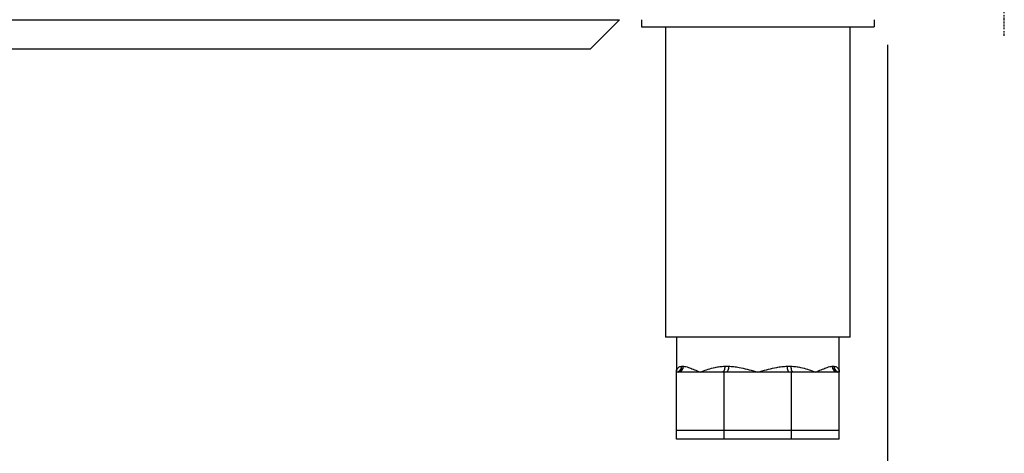
# Model space of a CAD drawing. Units: millimetres. Extents: x 2359 to 7612, y -846 to 6583.
# Drawn here: x 6265 to 6603, y 3591 to 3739 of the extents above; entities that cross this region are included whole.
import ezdxf

# ---------------------------------------------------------------- set-up
doc = ezdxf.new("R2010")
doc.units = ezdxf.units.MM
doc.linetypes.add('TRAZO_Y_PUNTO', pattern=[1, 0.5, -0.25, 0, -0.25])
doc.layers.add('ACOTA', color=50, linetype='Continuous')
doc.layers.add('TROIN', color=240, linetype='TRAZO_Y_PUNTO')

msp = doc.modelspace()

# ---------------------------------------------------------------- linework, layer by layer
at = {"layer": 'ACOTA', "color": 0}
for p, q in [((5997.767, 3739.396), (6471.183, 3739.396)), ((6461.187, 3729.4), (6471.183, 3739.396)), ((6478.699, 3739.406), (6478.699, 3736.906)), ((6558.699, 3739.406), (6558.699, 3736.906)), ((6478.699, 3736.906), (6558.699, 3736.906)), ((6486.949, 3736.906), (6486.949, 3630.406)), ((6550.449, 3630.406), (6550.449, 3736.906)), ((5997.767, 3729.4), (6461.187, 3729.4)), ((6550.449, 3630.406), (6486.949, 3630.406)), ((6550.449, 3630.406), (6486.949, 3630.406)), ((6490.699, 3630.406), (6490.699, 3618.406)), ((6490.699, 3630.406), (6490.699, 3618.406)), ((6546.699, 3618.406), (6546.699, 3630.406)), ((6546.699, 3618.406), (6546.699, 3630.406)), ((6492.566, 3620.406), (6493.112, 3620.406)), ((6492.566, 3620.406), (6493.112, 3620.406)), ((6507.328, 3620.406), (6507.313, 3620.016)), ((6507.328, 3620.406), (6507.313, 3620.016)), ((6507.328, 3620.406), (6508.647, 3620.406)), ((6507.328, 3620.406), (6508.647, 3620.406)), ((6508.647, 3620.406), (6508.633, 3620.016)), ((6508.647, 3620.406), (6508.633, 3620.016)), ((6528.752, 3620.406), (6530.07, 3620.406)), ((6528.752, 3620.406), (6528.765, 3620.016)), ((6528.752, 3620.406), (6530.07, 3620.406)), ((6528.752, 3620.406), (6528.765, 3620.016)), ((6530.07, 3620.406), (6530.086, 3620.016)), ((6530.07, 3620.406), (6530.086, 3620.016)), ((6544.286, 3620.406), (6544.833, 3620.406)), ((6544.286, 3620.406), (6544.833, 3620.406)), ((6490.699, 3598.406), (6490.699, 3618.406)), ((6491.284, 3618.406), (6490.699, 3618.406)), ((6490.699, 3598.406), (6490.699, 3618.406)), ((6491.284, 3618.406), (6490.699, 3618.406)), ((6498.9, 3618.406), (6491.284, 3618.406)), ((6498.9, 3618.406), (6491.284, 3618.406)), ((6506.516, 3618.406), (6498.9, 3618.406)), ((6506.516, 3618.406), (6498.9, 3618.406)), ((6506.674, 3618.444), (6506.516, 3618.406)), ((6506.674, 3618.444), (6506.516, 3618.406)), ((6507.101, 3618.406), (6506.516, 3618.406)), ((6507.101, 3618.406), (6506.516, 3618.406)), ((6506.827, 3618.558), (6506.674, 3618.444)), ((6506.827, 3618.558), (6506.674, 3618.444)), ((6506.967, 3618.743), (6506.827, 3618.558)), ((6506.967, 3618.743), (6506.827, 3618.558)), ((6507.09, 3618.992), (6506.967, 3618.743)), ((6507.09, 3618.992), (6506.967, 3618.743)), ((6507.191, 3619.295), (6507.09, 3618.992)), ((6507.191, 3619.295), (6507.09, 3618.992)), ((6507.101, 3598.406), (6507.101, 3618.406)), ((6507.929, 3618.406), (6507.101, 3618.406)), ((6507.101, 3598.406), (6507.101, 3618.406)), ((6507.929, 3618.406), (6507.101, 3618.406)), ((6507.266, 3619.641), (6507.191, 3619.295)), ((6507.266, 3619.641), (6507.191, 3619.295)), ((6507.313, 3620.016), (6507.266, 3619.641)), ((6507.313, 3620.016), (6507.266, 3619.641)), ((6508.069, 3618.444), (6507.929, 3618.406)), ((6508.069, 3618.444), (6507.929, 3618.406)), ((6518.699, 3618.406), (6507.929, 3618.406)), ((6518.699, 3618.406), (6507.929, 3618.406)), ((6508.204, 3618.558), (6508.069, 3618.444)), ((6508.204, 3618.558), (6508.069, 3618.444)), ((6508.328, 3618.743), (6508.204, 3618.558)), ((6508.328, 3618.743), (6508.204, 3618.558)), ((6508.437, 3618.992), (6508.328, 3618.743)), ((6508.437, 3618.992), (6508.328, 3618.743)), ((6508.526, 3619.295), (6508.437, 3618.992)), ((6508.526, 3619.295), (6508.437, 3618.992)), ((6508.592, 3619.641), (6508.526, 3619.295)), ((6508.592, 3619.641), (6508.526, 3619.295)), ((6508.633, 3620.016), (6508.592, 3619.641)), ((6508.633, 3620.016), (6508.592, 3619.641)), ((6529.47, 3618.406), (6518.699, 3618.406)), ((6529.47, 3618.406), (6518.699, 3618.406)), ((6528.765, 3620.016), (6528.806, 3619.641)), ((6528.765, 3620.016), (6528.806, 3619.641)), ((6528.806, 3619.641), (6528.873, 3619.295)), ((6528.806, 3619.641), (6528.873, 3619.295)), ((6528.873, 3619.295), (6528.962, 3618.992)), ((6528.873, 3619.295), (6528.962, 3618.992)), ((6528.962, 3618.992), (6529.071, 3618.743)), ((6528.962, 3618.992), (6529.071, 3618.743)), ((6529.071, 3618.743), (6529.195, 3618.558)), ((6529.071, 3618.743), (6529.195, 3618.558)), ((6529.195, 3618.558), (6529.329, 3618.444)), ((6529.195, 3618.558), (6529.329, 3618.444)), ((6529.329, 3618.444), (6529.47, 3618.406)), ((6529.329, 3618.444), (6529.47, 3618.406)), ((6530.297, 3618.406), (6529.47, 3618.406)), ((6530.297, 3618.406), (6529.47, 3618.406)), ((6530.086, 3620.016), (6530.132, 3619.641)), ((6530.086, 3620.016), (6530.132, 3619.641)), ((6530.132, 3619.641), (6530.207, 3619.295)), ((6530.132, 3619.641), (6530.207, 3619.295)), ((6530.207, 3619.295), (6530.308, 3618.992)), ((6530.207, 3619.295), (6530.308, 3618.992)), ((6530.297, 3598.406), (6530.297, 3618.406)), ((6530.882, 3618.406), (6530.297, 3618.406)), ((6530.297, 3598.406), (6530.297, 3618.406)), ((6530.882, 3618.406), (6530.297, 3618.406)), ((6530.308, 3618.992), (6530.431, 3618.743)), ((6530.308, 3618.992), (6530.431, 3618.743)), ((6530.431, 3618.743), (6530.572, 3618.558)), ((6530.431, 3618.743), (6530.572, 3618.558)), ((6530.572, 3618.558), (6530.724, 3618.444)), ((6530.572, 3618.558), (6530.724, 3618.444)), ((6530.724, 3618.444), (6530.882, 3618.406)), ((6530.724, 3618.444), (6530.882, 3618.406)), ((6538.498, 3618.406), (6530.882, 3618.406)), ((6538.498, 3618.406), (6530.882, 3618.406)), ((6546.114, 3618.406), (6538.498, 3618.406)), ((6546.114, 3618.406), (6538.498, 3618.406)), ((6546.699, 3618.406), (6546.114, 3618.406)), ((6546.699, 3618.406), (6546.114, 3618.406)), ((6546.699, 3598.406), (6546.699, 3618.406)), ((6546.699, 3598.406), (6546.699, 3618.406)), ((6490.699, 3595.406), (6490.699, 3598.406)), ((6507.101, 3598.406), (6490.699, 3598.406)), ((6490.699, 3595.406), (6490.699, 3598.406)), ((6507.101, 3598.406), (6490.699, 3598.406)), ((6530.297, 3598.406), (6507.101, 3598.406)), ((6507.101, 3595.406), (6507.101, 3598.406)), ((6530.297, 3598.406), (6507.101, 3598.406)), ((6507.101, 3595.406), (6507.101, 3598.406)), ((6546.699, 3598.406), (6530.297, 3598.406)), ((6530.297, 3595.406), (6530.297, 3598.406)), ((6546.699, 3598.406), (6530.297, 3598.406)), ((6530.297, 3595.406), (6530.297, 3598.406)), ((6546.699, 3595.406), (6546.699, 3598.406)), ((6546.699, 3595.406), (6546.699, 3598.406)), ((6507.101, 3595.406), (6490.699, 3595.406)), ((6507.101, 3595.406), (6490.699, 3595.406)), ((6530.297, 3595.406), (6507.101, 3595.406)), ((6530.297, 3595.406), (6507.101, 3595.406)), ((6546.699, 3595.406), (6530.297, 3595.406)), ((6546.699, 3595.406), (6530.297, 3595.406))]:
    msp.add_line(p, q, dxfattribs=at)
at = {"layer": 'ACOTA', "color": 0, "linetype": 'Continuous', "lineweight": 15}
for p, q in [((6461.187, 3729.4), (6471.183, 3739.396)), ((6478.699, 3739.406), (6478.699, 3736.906)), ((6558.699, 3739.406), (6558.699, 3736.906)), ((6478.699, 3736.906), (6558.699, 3736.906)), ((6486.949, 3736.906), (6486.949, 3630.406)), ((6550.449, 3630.406), (6550.449, 3736.906)), ((5996.523, 3729.4), (6461.187, 3729.4)), ((6550.449, 3630.406), (6486.949, 3630.406)), ((6550.449, 3630.406), (6486.949, 3630.406)), ((6550.449, 3630.406), (6486.949, 3630.406)), ((6490.699, 3630.406), (6490.699, 3618.406)), ((6490.699, 3630.406), (6490.699, 3618.406)), ((6490.699, 3630.406), (6490.699, 3618.406)), ((6546.699, 3618.406), (6546.699, 3630.406)), ((6546.699, 3618.406), (6546.699, 3630.406)), ((6546.699, 3618.406), (6546.699, 3630.406)), ((6492.566, 3620.406), (6493.112, 3620.406)), ((6492.566, 3620.406), (6493.112, 3620.406)), ((6492.566, 3620.406), (6493.112, 3620.406)), ((6507.328, 3620.406), (6507.313, 3620.016)), ((6507.328, 3620.406), (6507.313, 3620.016)), ((6507.328, 3620.406), (6507.313, 3620.016)), ((6507.328, 3620.406), (6508.647, 3620.406)), ((6507.328, 3620.406), (6508.647, 3620.406)), ((6507.328, 3620.406), (6508.647, 3620.406)), ((6508.647, 3620.406), (6508.633, 3620.016)), ((6508.647, 3620.406), (6508.633, 3620.016)), ((6508.647, 3620.406), (6508.633, 3620.016)), ((6528.752, 3620.406), (6528.765, 3620.016)), ((6528.752, 3620.406), (6530.07, 3620.406)), ((6528.752, 3620.406), (6528.765, 3620.016)), ((6528.752, 3620.406), (6530.07, 3620.406)), ((6528.752, 3620.406), (6528.765, 3620.016)), ((6528.752, 3620.406), (6530.07, 3620.406)), ((6530.07, 3620.406), (6530.086, 3620.016)), ((6530.07, 3620.406), (6530.086, 3620.016)), ((6530.07, 3620.406), (6530.086, 3620.016)), ((6544.286, 3620.406), (6544.833, 3620.406)), ((6544.286, 3620.406), (6544.833, 3620.406)), ((6544.286, 3620.406), (6544.833, 3620.406)), ((6491.284, 3618.406), (6490.699, 3618.406)), ((6490.699, 3598.406), (6490.699, 3618.406)), ((6491.285, 3618.406), (6490.699, 3618.406)), ((6490.699, 3598.406), (6490.699, 3618.406)), ((6491.285, 3618.406), (6490.699, 3618.406)), ((6490.699, 3598.406), (6490.699, 3618.406)), ((6498.9, 3618.406), (6491.284, 3618.406)), ((6498.9, 3618.406), (6491.285, 3618.406)), ((6498.9, 3618.406), (6491.285, 3618.406)), ((6506.516, 3618.406), (6498.9, 3618.406)), ((6506.516, 3618.406), (6498.9, 3618.406)), ((6506.516, 3618.406), (6498.9, 3618.406)), ((6506.675, 3618.445), (6506.516, 3618.406)), ((6506.675, 3618.445), (6506.516, 3618.406)), ((6506.674, 3618.444), (6506.516, 3618.406)), ((6507.101, 3618.406), (6506.516, 3618.406)), ((6507.101, 3618.406), (6506.516, 3618.406)), ((6507.101, 3618.406), (6506.516, 3618.406)), ((6506.827, 3618.558), (6506.674, 3618.444)), ((6506.827, 3618.558), (6506.675, 3618.445)), ((6506.827, 3618.558), (6506.675, 3618.445)), ((6506.967, 3618.743), (6506.827, 3618.558)), ((6506.967, 3618.743), (6506.827, 3618.558)), ((6506.967, 3618.743), (6506.827, 3618.558)), ((6507.09, 3618.992), (6506.967, 3618.743)), ((6507.09, 3618.992), (6506.967, 3618.743)), ((6507.09, 3618.992), (6506.967, 3618.743)), ((6507.191, 3619.295), (6507.09, 3618.992)), ((6507.191, 3619.295), (6507.09, 3618.992)), ((6507.191, 3619.295), (6507.09, 3618.992)), ((6507.929, 3618.406), (6507.101, 3618.406)), ((6507.101, 3598.406), (6507.101, 3618.406)), ((6507.929, 3618.406), (6507.101, 3618.406)), ((6507.101, 3598.406), (6507.101, 3618.406)), ((6507.929, 3618.406), (6507.101, 3618.406)), ((6507.101, 3598.406), (6507.101, 3618.406)), ((6507.266, 3619.641), (6507.191, 3619.295)), ((6507.266, 3619.641), (6507.191, 3619.295)), ((6507.266, 3619.641), (6507.191, 3619.295)), ((6507.313, 3620.016), (6507.266, 3619.641)), ((6507.313, 3620.016), (6507.266, 3619.641)), ((6507.313, 3620.016), (6507.266, 3619.641)), ((6508.069, 3618.445), (6507.929, 3618.406)), ((6508.069, 3618.445), (6507.929, 3618.406)), ((6508.069, 3618.444), (6507.929, 3618.406)), ((6518.699, 3618.406), (6507.929, 3618.406)), ((6518.699, 3618.406), (6507.929, 3618.406)), ((6518.699, 3618.406), (6507.929, 3618.406)), ((6508.204, 3618.558), (6508.069, 3618.444)), ((6508.204, 3618.558), (6508.069, 3618.445)), ((6508.204, 3618.558), (6508.069, 3618.445)), ((6508.328, 3618.743), (6508.204, 3618.558)), ((6508.328, 3618.743), (6508.204, 3618.558)), ((6508.328, 3618.743), (6508.204, 3618.558)), ((6508.437, 3618.992), (6508.328, 3618.743)), ((6508.437, 3618.992), (6508.328, 3618.743)), ((6508.437, 3618.992), (6508.328, 3618.743)), ((6508.526, 3619.295), (6508.437, 3618.992)), ((6508.526, 3619.295), (6508.437, 3618.992)), ((6508.526, 3619.295), (6508.437, 3618.992)), ((6508.592, 3619.641), (6508.526, 3619.295)), ((6508.592, 3619.641), (6508.526, 3619.295)), ((6508.592, 3619.641), (6508.526, 3619.295)), ((6508.633, 3620.016), (6508.592, 3619.641)), ((6508.633, 3620.016), (6508.592, 3619.641)), ((6508.633, 3620.016), (6508.592, 3619.641)), ((6529.47, 3618.406), (6518.699, 3618.406)), ((6529.47, 3618.406), (6518.699, 3618.406)), ((6529.47, 3618.406), (6518.699, 3618.406)), ((6528.765, 3620.016), (6528.806, 3619.641)), ((6528.765, 3620.016), (6528.806, 3619.641)), ((6528.765, 3620.016), (6528.806, 3619.641)), ((6528.806, 3619.641), (6528.873, 3619.295)), ((6528.806, 3619.641), (6528.873, 3619.295)), ((6528.806, 3619.641), (6528.873, 3619.295)), ((6528.873, 3619.295), (6528.962, 3618.992)), ((6528.873, 3619.295), (6528.962, 3618.992)), ((6528.873, 3619.295), (6528.962, 3618.992)), ((6528.962, 3618.992), (6529.071, 3618.743)), ((6528.962, 3618.992), (6529.071, 3618.743)), ((6528.962, 3618.992), (6529.071, 3618.743)), ((6529.071, 3618.743), (6529.195, 3618.558)), ((6529.071, 3618.743), (6529.195, 3618.558)), ((6529.071, 3618.743), (6529.195, 3618.558)), ((6529.195, 3618.558), (6529.329, 3618.444)), ((6529.195, 3618.558), (6529.329, 3618.445)), ((6529.195, 3618.558), (6529.329, 3618.445)), ((6529.329, 3618.445), (6529.47, 3618.406)), ((6529.329, 3618.445), (6529.47, 3618.406)), ((6529.329, 3618.444), (6529.47, 3618.406)), ((6530.297, 3618.406), (6529.47, 3618.406)), ((6530.297, 3618.406), (6529.47, 3618.406)), ((6530.297, 3618.406), (6529.47, 3618.406)), ((6530.086, 3620.016), (6530.132, 3619.641)), ((6530.086, 3620.016), (6530.132, 3619.641)), ((6530.086, 3620.016), (6530.132, 3619.641)), ((6530.132, 3619.641), (6530.207, 3619.295)), ((6530.132, 3619.641), (6530.207, 3619.295)), ((6530.132, 3619.641), (6530.207, 3619.295)), ((6530.207, 3619.295), (6530.308, 3618.992)), ((6530.207, 3619.295), (6530.308, 3618.992)), ((6530.207, 3619.295), (6530.308, 3618.992)), ((6530.882, 3618.406), (6530.297, 3618.406)), ((6530.297, 3598.406), (6530.297, 3618.406)), ((6530.882, 3618.406), (6530.297, 3618.406)), ((6530.297, 3598.406), (6530.297, 3618.406)), ((6530.882, 3618.406), (6530.297, 3618.406)), ((6530.297, 3598.406), (6530.297, 3618.406)), ((6530.308, 3618.992), (6530.431, 3618.743)), ((6530.308, 3618.992), (6530.431, 3618.743)), ((6530.308, 3618.992), (6530.431, 3618.743)), ((6530.431, 3618.743), (6530.572, 3618.558)), ((6530.431, 3618.743), (6530.572, 3618.558)), ((6530.431, 3618.743), (6530.572, 3618.558)), ((6530.572, 3618.558), (6530.724, 3618.444)), ((6530.572, 3618.558), (6530.724, 3618.445)), ((6530.572, 3618.558), (6530.724, 3618.445)), ((6530.724, 3618.445), (6530.882, 3618.406)), ((6530.724, 3618.445), (6530.882, 3618.406)), ((6530.724, 3618.444), (6530.882, 3618.406)), ((6538.498, 3618.406), (6530.882, 3618.406)), ((6538.498, 3618.406), (6530.882, 3618.406)), ((6538.498, 3618.406), (6530.882, 3618.406)), ((6546.114, 3618.406), (6538.498, 3618.406)), ((6546.114, 3618.406), (6538.498, 3618.406)), ((6546.114, 3618.406), (6538.498, 3618.406)), ((6546.699, 3618.406), (6546.114, 3618.406)), ((6546.699, 3618.406), (6546.114, 3618.406)), ((6546.699, 3618.406), (6546.114, 3618.406)), ((6546.699, 3598.406), (6546.699, 3618.406)), ((6546.699, 3598.406), (6546.699, 3618.406)), ((6546.699, 3598.406), (6546.699, 3618.406)), ((6490.699, 3595.406), (6490.699, 3598.406)), ((6507.101, 3598.406), (6490.699, 3598.406)), ((6490.699, 3595.406), (6490.699, 3598.406)), ((6507.101, 3598.406), (6490.699, 3598.406)), ((6490.699, 3595.406), (6490.699, 3598.406)), ((6507.101, 3598.406), (6490.699, 3598.406)), ((6507.101, 3595.406), (6507.101, 3598.406)), ((6530.297, 3598.406), (6507.101, 3598.406)), ((6507.101, 3595.406), (6507.101, 3598.406)), ((6530.297, 3598.406), (6507.101, 3598.406)), ((6507.101, 3595.406), (6507.101, 3598.406)), ((6530.297, 3598.406), (6507.101, 3598.406)), ((6530.297, 3595.406), (6530.297, 3598.406)), ((6546.699, 3598.406), (6530.297, 3598.406)), ((6530.297, 3595.406), (6530.297, 3598.406)), ((6546.699, 3598.406), (6530.297, 3598.406)), ((6530.297, 3595.406), (6530.297, 3598.406)), ((6546.699, 3598.406), (6530.297, 3598.406)), ((6546.699, 3595.406), (6546.699, 3598.406)), ((6546.699, 3595.406), (6546.699, 3598.406)), ((6546.699, 3595.406), (6546.699, 3598.406)), ((6507.101, 3595.406), (6490.699, 3595.406)), ((6507.101, 3595.406), (6490.699, 3595.406)), ((6507.101, 3595.406), (6490.699, 3595.406)), ((6530.297, 3595.406), (6507.101, 3595.406)), ((6530.297, 3595.406), (6507.101, 3595.406)), ((6530.297, 3595.406), (6507.101, 3595.406)), ((6546.699, 3595.406), (6530.297, 3595.406)), ((6546.699, 3595.406), (6530.297, 3595.406)), ((6546.699, 3595.406), (6530.297, 3595.406))]:
    msp.add_line(p, q, dxfattribs=at)
at = {"layer": 'ACOTA'}
msp.add_line((6563.312, 3730.766, 0), (6563.312, 3360.283, 0), dxfattribs=at)
at = {"layer": 'ACOTA', "color": 0, "linetype": 'Continuous', "lineweight": 15}
for centre, radius, start, end in [((6490.63, 3620.342), 1.937, 272.04291, 1.90708), ((6490.63, 3620.342), 1.937, 272.04377, 1.90872), ((6490.63, 3620.342), 1.937, 272.04377, 1.90872), ((6491.194, 3620.324), 1.92, 272.69251, 2.46283), ((6491.194, 3620.324), 1.92, 272.69434, 2.4644), ((6491.194, 3620.324), 1.92, 272.69434, 2.4644), ((6546.204, 3620.324), 1.92, 177.53717, 267.30749), ((6546.204, 3620.324), 1.92, 177.5356, 267.30566), ((6546.204, 3620.324), 1.92, 177.5356, 267.30566), ((6546.768, 3620.342), 1.937, 178.09287, 267.95896), ((6546.768, 3620.342), 1.937, 178.09131, 267.9553), ((6546.768, 3620.342), 1.937, 178.09131, 267.9553)]:
    msp.add_arc(centre, radius, start, end, dxfattribs=at)
at = {"layer": 'ACOTA', "color": 0}
for centre, radius, start, end in [((6490.63, 3620.342), 1.937, 272.04291, 1.90708), ((6490.63, 3620.342), 1.937, 272.04291, 1.90708), ((6491.194, 3620.324), 1.92, 272.69251, 2.46283), ((6491.194, 3620.324), 1.92, 272.69251, 2.46283), ((6546.204, 3620.324), 1.92, 177.53717, 267.30749), ((6546.204, 3620.324), 1.92, 177.53717, 267.30749), ((6546.768, 3620.342), 1.937, 178.09287, 267.95896), ((6546.768, 3620.342), 1.937, 178.09287, 267.95896)]:
    msp.add_arc(centre, radius, start, end, dxfattribs=at)
at = {"layer": 'ACOTA', "color": 0, "linetype": 'Continuous', "lineweight": 15}
for points, knots in [([(6490.699, 3618.406), (6490.699, 3618.409), (6490.699, 3618.485), (6490.718, 3618.822), (6490.894, 3619.396), (6491.437, 3620.148), (6492.16, 3620.313), (6492.566, 3620.406)], [0, 0, 0, 0, 0.00318724, 0.08162017, 0.35968305, 0.64085034, 1, 1, 1, 1]), ([(6490.699, 3618.406), (6490.699, 3618.409), (6490.699, 3618.485), (6490.718, 3618.821), (6490.894, 3619.396), (6491.437, 3620.148), (6492.16, 3620.314), (6492.566, 3620.406)], [0, 0, 0, 0, 0.0031894, 0.0816227, 0.359685, 0.6408507, 1, 1, 1, 1]), ([(6490.699, 3618.406), (6490.699, 3618.409), (6490.699, 3618.485), (6490.718, 3618.821), (6490.894, 3619.396), (6491.437, 3620.148), (6492.16, 3620.314), (6492.566, 3620.406)], [0, 0, 0, 0, 0.0031894, 0.0816227, 0.359685, 0.6408507, 1, 1, 1, 1]), ([(6493.112, 3620.406), (6493.667, 3620.313), (6494.653, 3620.148), (6496.455, 3619.4), (6497.85, 3618.823), (6498.698, 3618.485), (6498.893, 3618.409), (6498.9, 3618.406)], [0, 0, 0, 0, 0.3591457, 0.6386743, 0.9183763, 0.9968093, 1, 1, 1, 1]), ([(6493.112, 3620.406), (6493.667, 3620.313), (6494.653, 3620.148), (6496.455, 3619.4), (6497.85, 3618.822), (6498.698, 3618.485), (6498.893, 3618.409), (6498.9, 3618.406)], [0, 0, 0, 0, 0.3591462, 0.6386732, 0.9183786, 0.9968102, 1, 1, 1, 1]), ([(6493.112, 3620.406), (6493.667, 3620.313), (6494.653, 3620.148), (6496.455, 3619.4), (6497.85, 3618.822), (6498.698, 3618.485), (6498.893, 3618.409), (6498.9, 3618.406)], [0, 0, 0, 0, 0.3591462, 0.6386732, 0.9183786, 0.9968102, 1, 1, 1, 1]), ([(6498.9, 3618.406), (6498.908, 3618.409), (6499.103, 3618.485), (6499.977, 3618.823), (6501.621, 3619.4), (6504.194, 3620.148), (6506.2, 3620.313), (6507.328, 3620.406)], [0, 0, 0, 0, 0.0031888, 0.0816202, 0.3613234, 0.6408502, 1, 1, 1, 1]), ([(6498.9, 3618.406), (6498.908, 3618.409), (6499.103, 3618.485), (6499.977, 3618.822), (6501.621, 3619.4), (6504.194, 3620.148), (6506.2, 3620.313), (6507.328, 3620.406)], [0, 0, 0, 0, 0.0031901, 0.0816222, 0.3613265, 0.6408535, 1, 1, 1, 1]), ([(6498.9, 3618.406), (6498.908, 3618.409), (6499.103, 3618.485), (6499.977, 3618.822), (6501.621, 3619.4), (6504.194, 3620.148), (6506.2, 3620.313), (6507.328, 3620.406)], [0, 0, 0, 0, 0.0031901, 0.0816222, 0.3613265, 0.6408535, 1, 1, 1, 1]), ([(6508.647, 3620.406), (6509.837, 3620.313), (6511.953, 3620.148), (6515.046, 3619.4), (6517.195, 3618.823), (6518.413, 3618.485), (6518.688, 3618.409), (6518.699, 3618.406)], [0, 0, 0, 0, 0.3591486, 0.6386759, 0.918375, 0.9968073, 1, 1, 1, 1]), ([(6508.647, 3620.406), (6509.837, 3620.313), (6511.953, 3620.148), (6515.046, 3619.4), (6517.195, 3618.822), (6518.413, 3618.485), (6518.689, 3618.409), (6518.699, 3618.406)], [0, 0, 0, 0, 0.3591477, 0.638674, 0.9183765, 0.9968085, 1, 1, 1, 1]), ([(6508.647, 3620.406), (6509.837, 3620.313), (6511.953, 3620.148), (6515.046, 3619.4), (6517.195, 3618.822), (6518.413, 3618.485), (6518.689, 3618.409), (6518.699, 3618.406)], [0, 0, 0, 0, 0.3591477, 0.638674, 0.9183765, 0.9968085, 1, 1, 1, 1]), ([(6518.699, 3618.406), (6518.71, 3618.409), (6518.985, 3618.485), (6520.203, 3618.823), (6522.352, 3619.4), (6525.446, 3620.148), (6527.562, 3620.313), (6528.752, 3620.406)], [0, 0, 0, 0, 0.0031872, 0.08162, 0.3613206, 0.6408548, 1, 1, 1, 1]), ([(6518.699, 3618.406), (6518.71, 3618.409), (6518.985, 3618.485), (6520.204, 3618.822), (6522.352, 3619.4), (6525.446, 3620.148), (6527.562, 3620.313), (6528.752, 3620.406)], [0, 0, 0, 0, 0.0031887, 0.081621, 0.3613269, 0.6408541, 1, 1, 1, 1]), ([(6518.699, 3618.406), (6518.71, 3618.409), (6518.985, 3618.485), (6520.204, 3618.822), (6522.352, 3619.4), (6525.446, 3620.148), (6527.562, 3620.313), (6528.752, 3620.406)], [0, 0, 0, 0, 0.0031887, 0.081621, 0.3613269, 0.6408541, 1, 1, 1, 1]), ([(6530.07, 3620.406), (6531.198, 3620.313), (6533.205, 3620.148), (6535.777, 3619.4), (6537.421, 3618.823), (6538.296, 3618.485), (6538.491, 3618.409), (6538.498, 3618.406)], [0, 0, 0, 0, 0.3591496, 0.6386808, 0.9183797, 0.9968151, 1, 1, 1, 1]), ([(6530.07, 3620.406), (6531.199, 3620.313), (6533.205, 3620.148), (6535.777, 3619.4), (6537.421, 3618.822), (6538.296, 3618.485), (6538.491, 3618.409), (6538.498, 3618.406)], [0, 0, 0, 0, 0.3591489, 0.6386736, 0.9183778, 0.9968099, 1, 1, 1, 1]), ([(6530.07, 3620.406), (6531.199, 3620.313), (6533.205, 3620.148), (6535.777, 3619.4), (6537.421, 3618.822), (6538.296, 3618.485), (6538.491, 3618.409), (6538.498, 3618.406)], [0, 0, 0, 0, 0.3591489, 0.6386736, 0.9183778, 0.9968099, 1, 1, 1, 1]), ([(6538.498, 3618.406), (6538.506, 3618.409), (6538.7, 3618.485), (6539.548, 3618.823), (6540.943, 3619.4), (6542.746, 3620.148), (6543.732, 3620.313), (6544.286, 3620.406)], [0, 0, 0, 0, 0.0031907, 0.0816237, 0.3613257, 0.6408543, 1, 1, 1, 1]), ([(6538.498, 3618.406), (6538.506, 3618.409), (6538.7, 3618.485), (6539.548, 3618.822), (6540.943, 3619.4), (6542.746, 3620.148), (6543.732, 3620.313), (6544.286, 3620.406)], [0, 0, 0, 0, 0.0031918, 0.0816213, 0.361328, 0.6408544, 1, 1, 1, 1]), ([(6538.498, 3618.406), (6538.506, 3618.409), (6538.7, 3618.485), (6539.548, 3618.822), (6540.943, 3619.4), (6542.746, 3620.148), (6543.732, 3620.313), (6544.286, 3620.406)], [0, 0, 0, 0, 0.0031918, 0.0816213, 0.361328, 0.6408544, 1, 1, 1, 1]), ([(6544.833, 3620.406), (6545.238, 3620.314), (6545.958, 3620.149), (6546.503, 3619.399), (6546.681, 3618.825), (6546.699, 3618.485), (6546.699, 3618.409), (6546.699, 3618.406)], [0, 0, 0, 0, 0.3591493, 0.6370374, 0.9183799, 0.9968128, 1, 1, 1, 1]), ([(6544.833, 3620.406), (6545.238, 3620.314), (6545.958, 3620.15), (6546.503, 3619.399), (6546.68, 3618.824), (6546.699, 3618.485), (6546.699, 3618.409), (6546.699, 3618.406)], [0, 0, 0, 0, 0.3591492, 0.637036, 0.9183774, 0.9968106, 1, 1, 1, 1]), ([(6544.833, 3620.406), (6545.238, 3620.314), (6545.958, 3620.15), (6546.503, 3619.399), (6546.68, 3618.824), (6546.699, 3618.485), (6546.699, 3618.409), (6546.699, 3618.406)], [0, 0, 0, 0, 0.3591492, 0.637036, 0.9183774, 0.9968106, 1, 1, 1, 1])]:
    msp.add_open_spline(points, degree=3, knots=knots, dxfattribs=at)
at = {"layer": 'ACOTA', "color": 0}
for points, knots in [([(6490.699, 3618.406), (6490.699, 3618.409), (6490.699, 3618.485), (6490.718, 3618.821), (6490.888, 3619.405), (6491.346, 3619.972), (6491.922, 3620.331), (6492.35, 3620.381), (6492.566, 3620.406)], [0, 0, 0, 0, 0.0031855, 0.0815752, 0.359485, 0.6404974, 0.8192402, 1, 1, 1, 1]), ([(6490.699, 3618.406), (6490.699, 3618.409), (6490.699, 3618.485), (6490.718, 3618.821), (6490.888, 3619.405), (6491.346, 3619.972), (6491.922, 3620.331), (6492.35, 3620.381), (6492.566, 3620.406)], [0, 0, 0, 0, 0.0031855, 0.0815752, 0.359485, 0.6404974, 0.8192402, 1, 1, 1, 1]), ([(6493.112, 3620.406), (6493.379, 3620.382), (6493.913, 3620.334), (6495.017, 3619.973), (6496.451, 3619.409), (6497.85, 3618.822), (6498.698, 3618.485), (6498.893, 3618.409), (6498.9, 3618.406)], [0, 0, 0, 0, 0.1796441, 0.3595063, 0.6388776, 0.9184222, 0.9968111, 1, 1, 1, 1]), ([(6493.112, 3620.406), (6493.379, 3620.382), (6493.913, 3620.334), (6495.017, 3619.973), (6496.451, 3619.409), (6497.85, 3618.822), (6498.698, 3618.485), (6498.893, 3618.409), (6498.9, 3618.406)], [0, 0, 0, 0, 0.1796441, 0.3595063, 0.6388776, 0.9184222, 0.9968111, 1, 1, 1, 1]), ([(6498.9, 3618.406), (6498.908, 3618.409), (6499.103, 3618.485), (6499.977, 3618.822), (6501.618, 3619.409), (6503.701, 3619.973), (6505.618, 3620.334), (6506.758, 3620.382), (6507.328, 3620.406)], [0, 0, 0, 0, 0.003187, 0.0815743, 0.3611201, 0.6404895, 0.8203539, 1, 1, 1, 1]), ([(6498.9, 3618.406), (6498.908, 3618.409), (6499.103, 3618.485), (6499.977, 3618.822), (6501.618, 3619.409), (6503.701, 3619.973), (6505.618, 3620.334), (6506.758, 3620.382), (6507.328, 3620.406)], [0, 0, 0, 0, 0.003187, 0.0815743, 0.3611201, 0.6404895, 0.8203539, 1, 1, 1, 1]), ([(6508.647, 3620.406), (6509.238, 3620.382), (6510.422, 3620.334), (6512.559, 3619.973), (6515.045, 3619.409), (6517.195, 3618.822), (6518.413, 3618.485), (6518.688, 3618.409), (6518.699, 3618.406)], [0, 0, 0, 0, 0.179642, 0.3595093, 0.6388793, 0.918421, 0.9968091, 1, 1, 1, 1]), ([(6508.647, 3620.406), (6509.238, 3620.382), (6510.422, 3620.334), (6512.559, 3619.973), (6515.045, 3619.409), (6517.195, 3618.822), (6518.413, 3618.485), (6518.688, 3618.409), (6518.699, 3618.406)], [0, 0, 0, 0, 0.179642, 0.3595093, 0.6388793, 0.918421, 0.9968091, 1, 1, 1, 1]), ([(6518.699, 3618.406), (6518.71, 3618.409), (6518.985, 3618.485), (6520.203, 3618.822), (6522.353, 3619.409), (6524.839, 3619.973), (6526.976, 3620.334), (6528.16, 3620.382), (6528.752, 3620.406)], [0, 0, 0, 0, 0.0031854, 0.081574, 0.3611172, 0.6404941, 0.8203571, 1, 1, 1, 1]), ([(6518.699, 3618.406), (6518.71, 3618.409), (6518.985, 3618.485), (6520.203, 3618.822), (6522.353, 3619.409), (6524.839, 3619.973), (6526.976, 3620.334), (6528.16, 3620.382), (6528.752, 3620.406)], [0, 0, 0, 0, 0.0031854, 0.081574, 0.3611172, 0.6404941, 0.8203571, 1, 1, 1, 1]), ([(6530.07, 3620.406), (6530.64, 3620.382), (6531.78, 3620.334), (6533.698, 3619.973), (6535.78, 3619.409), (6537.421, 3618.822), (6538.296, 3618.485), (6538.491, 3618.409), (6538.498, 3618.406)], [0, 0, 0, 0, 0.17964604, 0.35951033, 0.63888422, 0.91842569, 0.99681685, 1, 1, 1, 1]), ([(6530.07, 3620.406), (6530.64, 3620.382), (6531.78, 3620.334), (6533.698, 3619.973), (6535.78, 3619.409), (6537.421, 3618.822), (6538.296, 3618.485), (6538.491, 3618.409), (6538.498, 3618.406)], [0, 0, 0, 0, 0.17964604, 0.35951033, 0.63888422, 0.91842569, 0.99681685, 1, 1, 1, 1]), ([(6538.498, 3618.406), (6538.506, 3618.409), (6538.7, 3618.485), (6539.548, 3618.822), (6540.948, 3619.409), (6542.381, 3619.973), (6543.485, 3620.334), (6544.019, 3620.382), (6544.286, 3620.406)], [0, 0, 0, 0, 0.0031889, 0.0815778, 0.3611224, 0.6404937, 0.8203559, 1, 1, 1, 1]), ([(6538.498, 3618.406), (6538.506, 3618.409), (6538.7, 3618.485), (6539.548, 3618.822), (6540.948, 3619.409), (6542.381, 3619.973), (6543.485, 3620.334), (6544.019, 3620.382), (6544.286, 3620.406)], [0, 0, 0, 0, 0.0031889, 0.0815778, 0.3611224, 0.6404937, 0.8203559, 1, 1, 1, 1]), ([(6544.833, 3620.406), (6545.046, 3620.382), (6545.474, 3620.332), (6546.048, 3619.976), (6546.508, 3619.408), (6546.681, 3618.824), (6546.699, 3618.485), (6546.699, 3618.409), (6546.699, 3618.406)], [0, 0, 0, 0, 0.17851871, 0.35950328, 0.63723786, 0.91842498, 0.99681452, 1, 1, 1, 1]), ([(6544.833, 3620.406), (6545.046, 3620.382), (6545.474, 3620.332), (6546.048, 3619.976), (6546.508, 3619.408), (6546.681, 3618.824), (6546.699, 3618.485), (6546.699, 3618.409), (6546.699, 3618.406)], [0, 0, 0, 0, 0.17851871, 0.35950328, 0.63723786, 0.91842498, 0.99681452, 1, 1, 1, 1])]:
    msp.add_open_spline(points, degree=3, knots=knots, dxfattribs=at)
at = {"layer": 'TROIN'}
msp.add_line((6603.396, 3733.906), (6603.396, 3869.223), dxfattribs=at)

doc.saveas('drawing.dxf')
